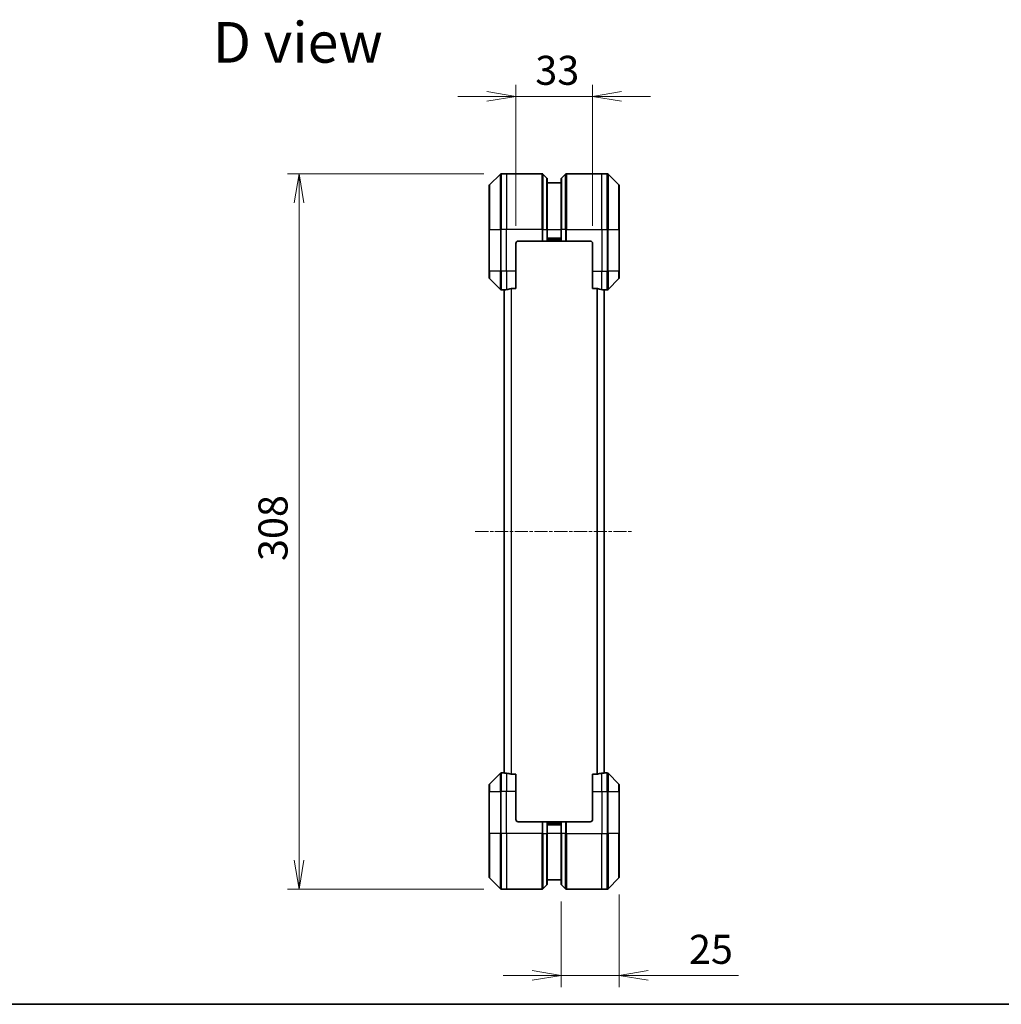
# Model space of a CAD drawing. Units: millimetres. Extents: x 0 to 7880, y 0 to 1405.
# Drawn here: x 1919 to 2341, y 0 to 424 of the extents above; entities that cross this region are included whole.
import ezdxf

# ---------------------------------------------------------------- set-up
doc = ezdxf.new("R2010")
doc.units = ezdxf.units.MM
doc.linetypes.add('CHAIN', pattern=[0.3543, 0.2362, -0.0295, 0.0591, -0.0295])
for name, color, linetype, lineweight in [('Border (ISO)', 7, 'Continuous', 35), ('Centerline (ISO)', 131, 'Continuous', 18), ('Dimension (ISO)', 7, 'Continuous', 18), ('Dimension (ISO) @ 1', 7, 'Continuous', 18), ('Symbol (ISO)', 7, 'Continuous', 18), ('Visible (ISO)', 7, 'Continuous', 35), ('Visible Narrow (ISO)', 7, 'Continuous', 25)]:
    doc.layers.add(name, color=color, linetype=linetype, lineweight=lineweight)
doc.styles.add('Note Text (TK)', font='MS PGothic.ttf')
doc.dimstyles.new('Default - Method 1b (TK)', dxfattribs={"dimscale": 3.5, "dimtxt": 2.5, "dimasz": 2.5, "dimexe": 1, "dimexo": 1.5, "dimgap": 1, "dimtad": 1, "dimtoh": 1, "dimrnd": 1e-08, "dimdsep": 46, "dimtxsty": 'Note Text (TK)', "dimblk": 'OPEN', "dimcen": 0.09, "dimdle": 5, "dimclrd": 100, "dimclre": 100, "dimclrt": 7, "dimadec": 1, "dimazin": 1, "dimtfac": 1, "dimtmove": 0, "dimatfit": 3, "dimldrblk": 'OPEN', "dimfxl": 1, "dimtolj": 1, "dimlwd": -1, "dimlwe": -1, "dimarcsym": 0})

# ---------------------------------------------------------------- blocks, each defined once
blk = doc.blocks.new('図面枠 tk図枠')
at = {"layer": 'Border (ISO)'}
blk.add_line((14.5, 8), (405.5, 8), dxfattribs=at)
blk = doc.blocks.new('_Open')
at = {"color": 0, "linetype": 'ByBlock', "lineweight": -2}
for p, q in [((-1, 0.167), (0, 0)), ((-1, -0.167), (0, 0)), ((0, 0), (-1, 0))]:
    blk.add_line(p, q, dxfattribs=at)
blk = doc.blocks.new('*D64')
at = {"layer": 'Defpoints', "color": 0}
for p in [(2126.12, 357.6), (2039.1, 49.6), (2126.12, 49.6)]:
    blk.add_point(p, dxfattribs=at)
at = {"layer": 'Dimension (ISO)', "color": 100}
for p, q in [((2118.62, 357.6), (2034.1, 357.6)), ((2039.1, 345.1), (2039.1, 62.1)), ((2118.62, 49.6), (2034.1, 49.6))]:
    blk.add_line(p, q, dxfattribs=at)
at = {"layer": 'Dimension (ISO)', "color": 100, "xscale": 12.5, "yscale": 12.5, "zscale": 12.5}
for p, rotation in [((2039.1, 357.6), 90), ((2039.1, 49.6), 270)]:
    blk.add_blockref('_Open', p, dxfattribs=dict(at, rotation=rotation))
at = {"layer": 'Dimension (ISO)', "color": 7, "insert": (2027.85, 190.85), "char_height": 12.5, "attachment_point": 4, "rotation": 90, "style": 'Note Text (TK)'}
blk.add_mtext('\\A1;308', dxfattribs=at)
blk = doc.blocks.new('*D72')
at = {"layer": 'Defpoints', "color": 0}
for p in [(2165.41, 390.86), (2132.41, 327.6), (2165.41, 327.6)]:
    blk.add_point(p, dxfattribs=at)
at = {"layer": 'Dimension (ISO)', "color": 100}
for p, q in [((2132.41, 335.1), (2132.41, 395.86)), ((2165.41, 335.1), (2165.41, 395.86)), ((2119.91, 390.86), (2107.41, 390.86)), ((2132.41, 390.86), (2165.41, 390.86)), ((2177.91, 390.86), (2190.41, 390.86))]:
    blk.add_line(p, q, dxfattribs=at)
at = {"layer": 'Dimension (ISO)', "color": 100, "xscale": 12.5, "yscale": 12.5, "zscale": 12.5}
blk.add_blockref('_Open', (2132.41, 390.86), dxfattribs=at)
at = {"layer": 'Dimension (ISO)', "color": 100, "xscale": 12.5, "yscale": 12.5, "zscale": 12.5, "rotation": 180}
blk.add_blockref('_Open', (2165.41, 390.86), dxfattribs=at)
at = {"layer": 'Dimension (ISO)', "color": 7, "insert": (2140.74, 402.11), "char_height": 12.5, "attachment_point": 4, "style": 'Note Text (TK)'}
blk.add_mtext('\\A1;33', dxfattribs=at)
blk = doc.blocks.new('*D73')
at = {"layer": 'Defpoints', "color": 0}
for p in [(2151.91, 51.81), (2176.91, 54.81), (2151.91, 12.42)]:
    blk.add_point(p, dxfattribs=at)
at = {"layer": 'Dimension (ISO)', "color": 100}
for p, q in [((2176.91, 47.31), (2176.91, 7.42)), ((2151.91, 44.31), (2151.91, 7.42)), ((2139.41, 12.42), (2126.91, 12.42)), ((2151.91, 12.42), (2176.91, 12.42)), ((2189.41, 12.42), (2228.24, 12.42))]:
    blk.add_line(p, q, dxfattribs=at)
at = {"layer": 'Dimension (ISO)', "color": 100, "xscale": 12.5, "yscale": 12.5, "zscale": 12.5}
blk.add_blockref('_Open', (2151.91, 12.42), dxfattribs=at)
at = {"layer": 'Dimension (ISO)', "color": 100, "xscale": 12.5, "yscale": 12.5, "zscale": 12.5, "rotation": 180}
blk.add_blockref('_Open', (2176.91, 12.42), dxfattribs=at)
at = {"layer": 'Dimension (ISO)', "color": 7, "insert": (2206.91, 23.67), "char_height": 12.5, "attachment_point": 4, "style": 'Note Text (TK)'}
blk.add_mtext('\\A1;25', dxfattribs=at)

msp = doc.modelspace()

# ---------------------------------------------------------------- linework, layer by layer
at = {"layer": 'Centerline (ISO)', "linetype": 'CHAIN', "ltscale": 23.990969}
msp.add_line((2114.9081, 203.6), (2182.9081, 203.6), dxfattribs=at)
at = {"layer": 'Visible (ISO)'}
for p, q in [((2125.7617, 357.4536), (2121.0546, 352.7465)), ((2128.4081, 357.6), (2126.1152, 357.6)), ((2143.701, 357.6), (2128.4081, 357.6)), ((2144.0546, 357.4536), (2145.7617, 355.7465)), ((2153.7617, 357.4536), (2152.0546, 355.7465)), ((2154.1152, 357.6), (2169.4081, 357.6)), ((2169.4081, 357.6), (2171.701, 357.6)), ((2176.7617, 352.7465), (2172.0546, 357.4536)), ((2120.9081, 333.6), (2120.9081, 352.3929)), ((2145.9081, 355.3929), (2145.9081, 333.6)), ((2151.9081, 353.6), (2145.9081, 353.6)), ((2151.9081, 333.6), (2151.9081, 355.3929)), ((2176.9081, 352.3929), (2176.9081, 333.6)), ((2120.9081, 333.6), (2120.9081, 315.6)), ((2145.9081, 328.6), (2145.9081, 333.6)), ((2151.9081, 333.6), (2151.9081, 328.6)), ((2176.9081, 315.6), (2176.9081, 333.6)), ((2132.4081, 315.6), (2132.4081, 327.6)), ((2133.4081, 328.6), (2143.701, 328.6)), ((2144.0546, 328.6), (2143.701, 328.6)), ((2144.0546, 328.6), (2145.7617, 328.6)), ((2145.9081, 328.6), (2145.7617, 328.6)), ((2145.9081, 329.6), (2151.9081, 329.6)), ((2145.9081, 328.6), (2151.9081, 328.6)), ((2152.0546, 328.6), (2151.9081, 328.6)), ((2152.0546, 328.6), (2153.7617, 328.6)), ((2154.1152, 328.6), (2153.7617, 328.6)), ((2164.4081, 328.6), (2154.1152, 328.6)), ((2165.4081, 327.6), (2165.4081, 315.6)), ((2120.9081, 312.8072), (2120.9081, 315.6)), ((2132.4081, 315.6), (2132.4081, 308.1838)), ((2165.4081, 308.1838), (2165.4081, 315.6)), ((2176.9081, 315.6), (2176.9081, 312.8072)), ((2121.0546, 312.4536), (2125.7617, 307.7465)), ((2172.0546, 307.7465), (2176.7617, 312.4536)), ((2127.4081, 307.6), (2126.1152, 307.6)), ((2127.4081, 307.6081), (2127.4081, 99.592)), ((2130.5167, 308.1838), (2132.4081, 308.1838)), ((2165.4081, 308.1838), (2167.2995, 308.1838)), ((2170.4081, 99.592), (2170.4081, 307.6081)), ((2170.4081, 307.6), (2171.701, 307.6)), ((2125.7617, 99.4536), (2121.0546, 94.7465)), ((2127.4081, 99.6), (2126.1152, 99.6)), ((2132.4081, 99.0162), (2130.5167, 99.0162)), ((2132.4081, 99.0162), (2132.4081, 91.6)), ((2167.2995, 99.0162), (2165.4081, 99.0162)), ((2165.4081, 91.6), (2165.4081, 99.0162)), ((2170.4081, 99.6), (2171.701, 99.6)), ((2176.7617, 94.7465), (2172.0546, 99.4536)), ((2120.9081, 91.6), (2120.9081, 94.3929)), ((2176.9081, 94.3929), (2176.9081, 91.6)), ((2120.9081, 91.6), (2120.9081, 73.6)), ((2132.4081, 79.6), (2132.4081, 91.6)), ((2165.4081, 91.6), (2165.4081, 79.6)), ((2176.9081, 73.6), (2176.9081, 91.6)), ((2133.4081, 78.6), (2143.701, 78.6)), ((2143.701, 78.6), (2144.0546, 78.6)), ((2145.7617, 78.6), (2144.0546, 78.6)), ((2145.7617, 78.6), (2145.9081, 78.6)), ((2151.9081, 78.6), (2145.9081, 78.6)), ((2145.9081, 73.6), (2145.9081, 78.6)), ((2151.9081, 77.6), (2145.9081, 77.6)), ((2151.9081, 78.6), (2152.0546, 78.6)), ((2151.9081, 78.6), (2151.9081, 73.6)), ((2153.7617, 78.6), (2152.0546, 78.6)), ((2153.7617, 78.6), (2154.1152, 78.6)), ((2164.4081, 78.6), (2154.1152, 78.6)), ((2120.9081, 54.8072), (2120.9081, 73.6)), ((2145.9081, 73.6), (2145.9081, 51.8072)), ((2151.9081, 51.8072), (2151.9081, 73.6)), ((2176.9081, 73.6), (2176.9081, 54.8072)), ((2121.0546, 54.4536), (2125.7617, 49.7465)), ((2144.0546, 49.7465), (2145.7617, 51.4536)), ((2145.9081, 53.6), (2151.9081, 53.6)), ((2153.7617, 49.7465), (2152.0546, 51.4536)), ((2172.0546, 49.7465), (2176.7617, 54.4536)), ((2128.4081, 49.6), (2126.1152, 49.6)), ((2143.701, 49.6), (2128.4081, 49.6)), ((2154.1152, 49.6), (2169.4081, 49.6)), ((2169.4081, 49.6), (2171.701, 49.6))]:
    msp.add_line(p, q, dxfattribs=at)
for centre, radius, start, end in [((2126.1152, 357.1), 0.5, 90, 135), ((2143.701, 357.1), 0.5, 45, 90), ((2154.1152, 357.1), 0.5, 90, 135), ((2171.701, 357.1), 0.5, 45, 90), ((2121.4081, 352.3929), 0.5, 135, 180), ((2145.4081, 355.3929), 0.5, 0, 45), ((2152.4081, 355.3929), 0.5, 135, 180), ((2176.4081, 352.3929), 0.5, 0, 45), ((2133.4081, 327.6), 1, 90, 180), ((2164.4081, 327.6), 1, 0, 90), ((2121.4081, 312.8072), 0.5, 180, 225), ((2176.4081, 312.8072), 0.5, 315, 0), ((2126.1152, 308.1), 0.5, 225, 270), ((2171.701, 308.1), 0.5, 270, 315), ((2126.1152, 99.1), 0.5, 90, 135), ((2171.701, 99.1), 0.5, 45, 90), ((2121.4081, 94.3929), 0.5, 135, 180), ((2176.4081, 94.3929), 0.5, 0, 45), ((2133.4081, 79.6), 1, 180, 270), ((2164.4081, 79.6), 1, 270, 0), ((2121.4081, 54.8072), 0.5, 180, 225), ((2145.4081, 51.8072), 0.5, 315, 0), ((2152.4081, 51.8072), 0.5, 180, 225), ((2176.4081, 54.8072), 0.5, 315, 0), ((2126.1152, 50.1), 0.5, 225, 270), ((2143.701, 50.1), 0.5, 270, 315), ((2154.1152, 50.1), 0.5, 225, 270), ((2171.701, 50.1), 0.5, 270, 315)]:
    msp.add_arc(centre, radius, start, end, dxfattribs=at)
for centre, major_axis, start_param, end_param in [((2126.8081, 315.6), (9.6, 0), 4.78620022, 4.87983706), ((2126.8081, 315.6), (9.6, 0), 4.87983706, 5.08742742), ((2171.0081, 315.6), (-9.6, 0), 1.19575789, 1.40334825), ((2171.0081, 315.6), (-9.6, 0), 1.40334825, 1.49698509), ((2126.8081, 91.6), (9.6, 0), 1.40334825, 1.49698509), ((2126.8081, 91.6), (9.6, 0), 1.19575789, 1.40334825), ((2171.0081, 91.6), (-9.6, 0), 4.87983706, 5.08742742), ((2171.0081, 91.6), (-9.6, 0), 4.78620022, 4.87983706)]:
    msp.add_ellipse(centre, major_axis=major_axis, ratio=0.83333333, start_param=start_param, end_param=end_param, dxfattribs=at)
for points, knots in [([(2127.5161, 307.6218), (2127.5091, 307.6214), (2127.5024, 307.621), (2127.4694, 307.6186), (2127.4463, 307.6163), (2127.4157, 307.6119), (2127.4081, 307.6098), (2127.4081, 307.6081)], [0.1103900742, 0.1103900742, 0.1103900742, 0.1103900742, 0.1130634845, 0.1130634845, 0.1243846834, 0.1243846834, 0.1357058823, 0.1357058823, 0.1357058823, 0.1357058823]), ([(2130.5167, 308.1838), (2130.4785, 308.1838), (2130.4379, 308.1807), (2130.373, 308.1698), (2130.347, 308.1634), (2130.3247, 308.1561)], [0.093260715, 0.093260715, 0.093260715, 0.093260715, 0.1047444472, 0.1047444472, 0.1134564756, 0.1134564756, 0.1134564756, 0.1134564756]), ([(2167.4916, 308.1561), (2167.4688, 308.1635), (2167.4422, 308.1701), (2167.377, 308.1808), (2167.3371, 308.1838), (2167.2995, 308.1838)], [-0.0201836507, -0.0201836507, -0.0201836507, -0.0201836507, -0.0112759257, -0.0112759257, 0, 0, 0, 0]), ([(2170.4081, 307.6081), (2170.4081, 307.6098), (2170.4006, 307.6119), (2170.3699, 307.6163), (2170.3468, 307.6186), (2170.3139, 307.621), (2170.3072, 307.6214), (2170.3002, 307.6218)], [0.1356732242, 0.1356732242, 0.1356732242, 0.1356732242, 0.1469944231, 0.1469944231, 0.158315622, 0.158315622, 0.1609890322, 0.1609890322, 0.1609890322, 0.1609890322]), ([(2127.4081, 99.592), (2127.4081, 99.5903), (2127.4157, 99.5882), (2127.4463, 99.5838), (2127.4694, 99.5815), (2127.5024, 99.5791), (2127.5091, 99.5787), (2127.5161, 99.5783)], [0.1356732242, 0.1356732242, 0.1356732242, 0.1356732242, 0.1469944231, 0.1469944231, 0.158315622, 0.158315622, 0.1609890322, 0.1609890322, 0.1609890322, 0.1609890322]), ([(2130.3247, 99.044), (2130.3474, 99.0366), (2130.3741, 99.03), (2130.4393, 99.0193), (2130.4792, 99.0162), (2130.5167, 99.0162)], [-0.0201836507, -0.0201836507, -0.0201836507, -0.0201836507, -0.0112759257, -0.0112759257, 0, 0, 0, 0]), ([(2167.2995, 99.0162), (2167.3378, 99.0162), (2167.3783, 99.0194), (2167.4433, 99.0303), (2167.4693, 99.0367), (2167.4916, 99.044)], [0.093260715, 0.093260715, 0.093260715, 0.093260715, 0.1047444472, 0.1047444472, 0.1134564756, 0.1134564756, 0.1134564756, 0.1134564756]), ([(2170.3002, 99.5783), (2170.3072, 99.5787), (2170.3139, 99.5791), (2170.3468, 99.5815), (2170.3699, 99.5838), (2170.4006, 99.5882), (2170.4081, 99.5903), (2170.4081, 99.592)], [0.1103900742, 0.1103900742, 0.1103900742, 0.1103900742, 0.1130634845, 0.1130634845, 0.1243846834, 0.1243846834, 0.1357058823, 0.1357058823, 0.1357058823, 0.1357058823])]:
    msp.add_open_spline(points, degree=3, knots=knots, dxfattribs=at)
at = {"layer": 'Visible Narrow (ISO)'}
for p, q in [((2125.7617, 333.6), (2125.7617, 357.4536)), ((2126.1152, 357.6), (2126.1152, 333.6)), ((2128.4081, 357.6), (2128.4081, 333.6)), ((2143.701, 333.6), (2143.701, 357.6)), ((2144.0546, 357.4536), (2144.0546, 333.6)), ((2153.7617, 333.6), (2153.7617, 357.4536)), ((2154.1152, 357.6), (2154.1152, 333.6)), ((2169.4081, 333.6), (2169.4081, 357.6)), ((2171.701, 333.6), (2171.701, 357.6)), ((2172.0546, 357.4536), (2172.0546, 333.6)), ((2121.0546, 352.7465), (2121.0546, 333.6)), ((2145.7617, 333.6), (2145.7617, 355.7465)), ((2152.0546, 355.7465), (2152.0546, 333.6)), ((2176.7617, 333.6), (2176.7617, 352.7465)), ((2121.0546, 333.6), (2120.9081, 333.6)), ((2121.0546, 315.6), (2121.0546, 333.6)), ((2121.0546, 333.6), (2125.7617, 333.6)), ((2125.7617, 333.6), (2125.7617, 315.6)), ((2125.7617, 333.6), (2126.1152, 333.6)), ((2128.4081, 333.6), (2126.1152, 333.6)), ((2126.1152, 315.6), (2126.1152, 333.6)), ((2143.701, 333.6), (2128.4081, 333.6)), ((2128.4081, 315.6), (2128.4081, 333.6)), ((2143.701, 333.6), (2143.701, 328.6)), ((2144.0546, 333.6), (2143.701, 333.6)), ((2144.0546, 328.6), (2144.0546, 333.6)), ((2144.0546, 333.6), (2145.7617, 333.6)), ((2145.7617, 333.6), (2145.9081, 333.6)), ((2145.7617, 333.6), (2145.7617, 328.6)), ((2145.9081, 333.6), (2151.9081, 333.6)), ((2152.0546, 333.6), (2151.9081, 333.6)), ((2152.0546, 328.6), (2152.0546, 333.6)), ((2153.7617, 333.6), (2152.0546, 333.6)), ((2153.7617, 333.6), (2154.1152, 333.6)), ((2153.7617, 333.6), (2153.7617, 328.6)), ((2154.1152, 333.6), (2169.4081, 333.6)), ((2154.1152, 328.6), (2154.1152, 333.6)), ((2169.4081, 333.6), (2169.4081, 315.6)), ((2169.4081, 333.6), (2171.701, 333.6)), ((2171.701, 333.6), (2171.701, 315.6)), ((2172.0546, 333.6), (2171.701, 333.6)), ((2172.0546, 315.6), (2172.0546, 333.6)), ((2172.0546, 333.6), (2176.7617, 333.6)), ((2176.9081, 333.6), (2176.7617, 333.6)), ((2176.7617, 333.6), (2176.7617, 315.6)), ((2151.9081, 329.9), (2145.9081, 329.9)), ((2151.9081, 328.9), (2145.9081, 328.9)), ((2121.0546, 315.6), (2120.9081, 315.6)), ((2121.0546, 315.6), (2121.0546, 312.4536)), ((2125.7617, 315.6), (2121.0546, 315.6)), ((2125.7617, 307.7465), (2125.7617, 315.6)), ((2125.7617, 315.6), (2126.1152, 315.6)), ((2128.4081, 315.6), (2126.1152, 315.6)), ((2126.1152, 315.6), (2126.1152, 307.6)), ((2132.4081, 315.6), (2128.4081, 315.6)), ((2128.4081, 315.6), (2128.4081, 307.7119)), ((2165.4081, 315.6), (2169.4081, 315.6)), ((2169.4081, 307.7119), (2169.4081, 315.6)), ((2169.4081, 315.6), (2171.701, 315.6)), ((2172.0546, 315.6), (2171.701, 315.6)), ((2171.701, 307.6), (2171.701, 315.6)), ((2172.0546, 315.6), (2172.0546, 307.7465)), ((2176.7617, 315.6), (2172.0546, 315.6)), ((2176.7617, 315.6), (2176.9081, 315.6)), ((2176.7617, 312.4536), (2176.7617, 315.6)), ((2127.5161, 99.5783), (2127.5161, 307.6218)), ((2130.3247, 308.1561), (2130.3247, 99.044)), ((2130.5167, 99.0162), (2130.5167, 308.1838)), ((2167.2995, 308.1838), (2167.2995, 99.0162)), ((2167.4916, 99.044), (2167.4916, 308.1561)), ((2170.3002, 307.6218), (2170.3002, 99.5783)), ((2125.7617, 91.6), (2125.7617, 99.4536)), ((2126.1152, 99.6), (2126.1152, 91.6)), ((2128.4081, 99.4882), (2128.4081, 91.6)), ((2169.4081, 91.6), (2169.4081, 99.4882)), ((2171.701, 91.6), (2171.701, 99.6)), ((2172.0546, 99.4536), (2172.0546, 91.6)), ((2121.0546, 94.7465), (2121.0546, 91.6)), ((2176.7617, 91.6), (2176.7617, 94.7465)), ((2121.0546, 91.6), (2120.9081, 91.6)), ((2121.0546, 73.6), (2121.0546, 91.6)), ((2121.0546, 91.6), (2125.7617, 91.6)), ((2125.7617, 91.6), (2126.1152, 91.6)), ((2125.7617, 91.6), (2125.7617, 73.6)), ((2128.4081, 91.6), (2126.1152, 91.6)), ((2126.1152, 73.6), (2126.1152, 91.6)), ((2132.4081, 91.6), (2128.4081, 91.6)), ((2128.4081, 73.6), (2128.4081, 91.6)), ((2165.4081, 91.6), (2169.4081, 91.6)), ((2169.4081, 91.6), (2169.4081, 73.6)), ((2169.4081, 91.6), (2171.701, 91.6)), ((2172.0546, 91.6), (2171.701, 91.6)), ((2171.701, 91.6), (2171.701, 73.6)), ((2172.0546, 73.6), (2172.0546, 91.6)), ((2172.0546, 91.6), (2176.7617, 91.6)), ((2176.7617, 91.6), (2176.7617, 73.6)), ((2176.7617, 91.6), (2176.9081, 91.6)), ((2143.701, 78.6), (2143.701, 73.6)), ((2144.0546, 73.6), (2144.0546, 78.6)), ((2145.7617, 78.6), (2145.7617, 73.6)), ((2145.9081, 78.3), (2151.9081, 78.3)), ((2145.9081, 77.3), (2151.9081, 77.3)), ((2152.0546, 73.6), (2152.0546, 78.6)), ((2153.7617, 78.6), (2153.7617, 73.6)), ((2154.1152, 73.6), (2154.1152, 78.6)), ((2120.9081, 73.6), (2121.0546, 73.6)), ((2121.0546, 73.6), (2121.0546, 54.4536)), ((2125.7617, 73.6), (2121.0546, 73.6)), ((2125.7617, 73.6), (2126.1152, 73.6)), ((2125.7617, 49.7465), (2125.7617, 73.6)), ((2128.4081, 73.6), (2126.1152, 73.6)), ((2126.1152, 73.6), (2126.1152, 49.6)), ((2143.701, 73.6), (2128.4081, 73.6)), ((2128.4081, 73.6), (2128.4081, 49.6)), ((2143.701, 49.6), (2143.701, 73.6)), ((2144.0546, 73.6), (2143.701, 73.6)), ((2144.0546, 73.6), (2144.0546, 49.7465)), ((2144.0546, 73.6), (2145.7617, 73.6)), ((2145.7617, 73.6), (2145.9081, 73.6)), ((2145.7617, 51.4536), (2145.7617, 73.6)), ((2151.9081, 73.6), (2145.9081, 73.6)), ((2152.0546, 73.6), (2151.9081, 73.6)), ((2152.0546, 73.6), (2152.0546, 51.4536)), ((2153.7617, 73.6), (2152.0546, 73.6)), ((2153.7617, 73.6), (2154.1152, 73.6)), ((2153.7617, 49.7465), (2153.7617, 73.6)), ((2154.1152, 73.6), (2169.4081, 73.6)), ((2154.1152, 73.6), (2154.1152, 49.6)), ((2169.4081, 49.6), (2169.4081, 73.6)), ((2169.4081, 73.6), (2171.701, 73.6)), ((2171.701, 49.6), (2171.701, 73.6)), ((2172.0546, 73.6), (2171.701, 73.6)), ((2172.0546, 73.6), (2172.0546, 49.7465)), ((2176.7617, 73.6), (2172.0546, 73.6)), ((2176.7617, 73.6), (2176.9081, 73.6)), ((2176.7617, 54.4536), (2176.7617, 73.6))]:
    msp.add_line(p, q, dxfattribs=at)

# ---------------------------------------------------------------- block references
at = {"xscale": 5, "yscale": 5, "zscale": 5}
msp.add_blockref('図面枠 tk図枠', (1306, -40), dxfattribs=at)

# ---------------------------------------------------------------- texts
at = {"layer": 'Symbol (ISO)', "color": 7, "insert": (2001.9631, 414.1559), "char_height": 17.5, "attachment_point": 4, "line_spacing_factor": 1.5, "style": 'Note Text (TK)'}
msp.add_mtext('\\fMS PGothic|b0|i0;{\\H17.5000;D view}', dxfattribs=at)

# ---------------------------------------------------------------- dimensions: what is measured, and where the dimension line sits
at = {"layer": 'Dimension (ISO) @ 1', "color": 100}
for base, p1, p2, angle, override, picture, middle in [((2165.4081, 390.8649), (2132.4081, 327.6), (2165.4081, 327.6), 180, {"dimscale": 1, "dimtxt": 12.5, "dimasz": 12.5, "dimexe": 5, "dimexo": 7.5, "dimgap": 5, "dimtoh": 0, "dimdec": 2, "dimcen": 0.45, "dimtol": 0, "dimlim": 0, "dimtp": 0, "dimtm": 0, "dimtdec": 2, "dimtix": 0, "dimtofl": 1, "dimtmove": 0, "dimatfit": 1}, '*D72', (2148.9081, 390.8649)), ((2039.1028, 49.6), (2126.1152, 357.6), (2126.1152, 49.6), 90, {"dimscale": 1, "dimtxt": 12.5, "dimasz": 12.5, "dimexe": 5, "dimexo": 7.5, "dimgap": 5, "dimtoh": 0, "dimdec": 2, "dimcen": 0.45, "dimtol": 0, "dimlim": 0, "dimtp": 0, "dimtm": 0, "dimtdec": 2, "dimtix": 0, "dimtofl": 0, "dimtmove": 0, "dimatfit": 1}, '*D64', (2039.1028, 203.6))]:
    dim = msp.add_linear_dim(base=base, p1=p1, p2=p2, angle=angle, dimstyle='Default - Method 1b (TK)', override=override, dxfattribs=at)
    dim.commit()
    dim.dimension.update_dxf_attribs({"geometry": picture, "text_midpoint": middle, "dimtype": 128})
dim = msp.add_linear_dim(base=(2151.9081, 12.4157), p1=(2176.9081, 54.8072), p2=(2151.9081, 51.8072), dimstyle='Default - Method 1b (TK)', override={"dimscale": 1, "dimtxt": 12.5, "dimasz": 12.5, "dimexe": 5, "dimexo": 7.5, "dimgap": 5, "dimtoh": 0, "dimdec": 2, "dimcen": 0.45, "dimtol": 0, "dimlim": 0, "dimtp": 0, "dimtm": 0, "dimtdec": 2, "dimtix": 0, "dimtofl": 1, "dimtmove": 0, "dimatfit": 1}, dxfattribs=at)
dim.commit()
dim.dimension.update_dxf_attribs({"geometry": '*D73', "text_midpoint": (2215.0757, 12.4157), "dimtype": 128})

doc.saveas('drawing.dxf')
